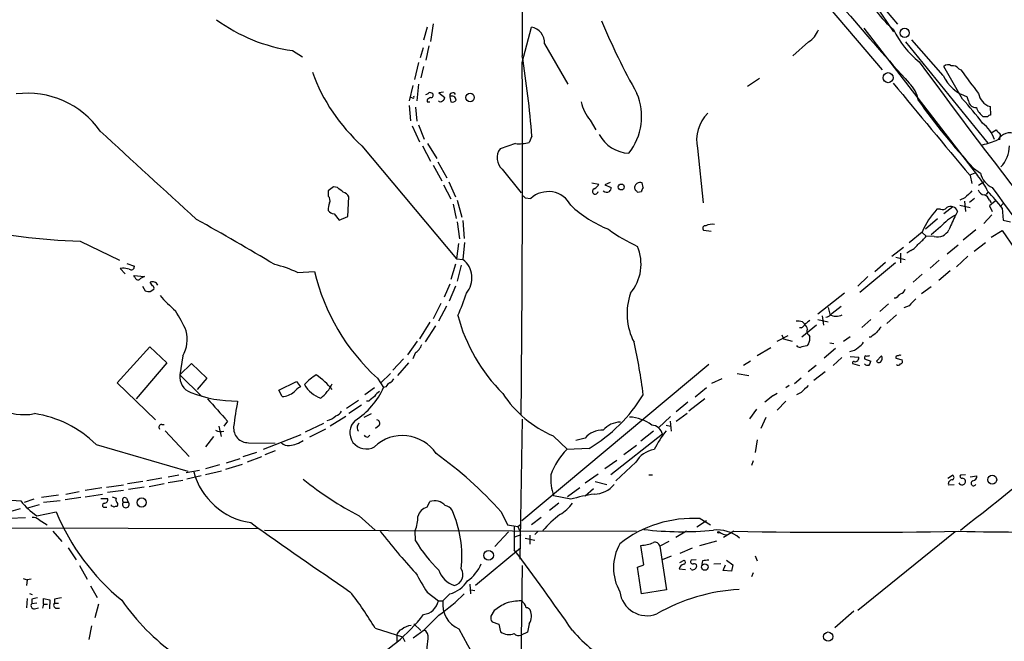
# Model space of a CAD drawing. Extents: x 10 to 1072, y 338 to 1221.
# Drawn here: x 555 to 701, y 477 to 569 of the extents above; entities that cross this region are included whole.
import ezdxf

# ---------------------------------------------------------------- set-up
doc = ezdxf.new("R2010")
doc.units = 0
doc.header["$MEASUREMENT"] = 0
doc.layers.add('MAIN', color=5, linetype='CONTINUOUS')

msp = doc.modelspace()

# ---------------------------------------------------------------- linework, layer by layer
at = {"layer": 'MAIN'}
for p, q in [((678.0107, 576.705), (684.8687, 568.577)), ((672.846, 573.2337), (682.5827, 561.8037)), ((680.2967, 573.3184), (684.276, 567.4764)), ((615.95, 568.6617), (615.5267, 566.037)), ((615.0187, 568.1537), (614.5107, 566.2064)), ((629.158, 562.9044), (630.5127, 568.1537)), ((679.8733, 567.9844), (696.722, 546.1404)), ((632.46, 565.6984), (635.9313, 559.687)), ((671.6607, 565.9524), (669.29, 563.9204)), ((686.054, 565.9524), (698.246, 550.9664)), ((691.642, 560.957), (686.9853, 566.291)), ((595.0373, 564.6824), (596.5613, 563.751)), ((614.426, 565.1057), (614.0027, 563.5817)), ((615.2727, 565.3597), (614.8493, 563.243)), ((613.7487, 562.9044), (613.156, 560.3644)), ((614.5107, 562.3117), (614.0873, 560.6184)), ((694.5207, 557.4857), (691.7267, 562.3117)), ((693.928, 561.973), (694.2667, 561.8037)), ((664.3793, 560.5337), (662.6013, 559.3484)), ((612.902, 559.5177), (612.394, 557.2317)), ((613.7487, 559.687), (613.4947, 557.2317)), ((617.474, 558.5017), (616.7967, 558.417)), ((616.7967, 558.417), (617.6433, 557.7397)), ((612.8173, 557.655), (612.648, 557.7397)), ((615.0187, 557.401), (615.0187, 557.0624)), ((615.0187, 557.0624), (615.442, 557.0624)), ((618.4053, 557.8244), (618.5747, 557.0624)), ((695.3673, 557.2317), (695.198, 557.8244)), ((612.394, 556.5544), (612.5633, 554.2684)), ((613.3253, 556.3004), (613.4947, 554.1837)), ((698.5847, 556.385), (698.6693, 555.115)), ((639.2333, 554.353), (640.08, 552.9137)), ((698.246, 554.861), (697.5687, 554.861)), ((612.8173, 553.5064), (613.918, 551.1357)), ((613.7487, 553.6757), (614.5953, 551.559)), ((698.754, 552.4904), (699.516, 552.9137)), ((630.5973, 551.9824), (630.174, 551.051)), ((700.024, 551.4744), (699.77, 551.4744)), ((605.3667, 550.543), (619.4213, 533.779)), ((614.3413, 550.543), (615.5267, 548.257)), ((615.1033, 550.8817), (616.458, 548.6804)), ((628.142, 550.8817), (625.856, 550.1197)), ((655.1507, 550.2044), (655.9973, 542.0764)), ((616.6273, 548.1724), (617.982, 545.8017)), ((615.95, 547.6644), (617.22, 545.3784)), ((626.1947, 547.0717), (628.9887, 543.6004)), ((695.6213, 546.225), (696.3833, 546.5637)), ((696.1293, 547.241), (697.1453, 546.479)), ((618.236, 545.209), (619.252, 543.0077)), ((642.1967, 545.1244), (641.4347, 544.7857)), ((695.6213, 546.1404), (695.8753, 544.955)), ((696.8913, 544.701), (697.6533, 545.209)), ((601.1333, 544.447), (600.3713, 543.8544)), ((600.3713, 543.8544), (600.3713, 543.0924)), ((601.726, 544.3624), (601.1333, 544.447)), ((617.474, 544.7857), (618.5747, 542.669)), ((639.4873, 545.0397), (640.5033, 544.8704)), ((641.4347, 544.7857), (642.366, 544.3624)), ((646.2607, 543.685), (646.8533, 543.7697)), ((647.1073, 544.3624), (646.938, 545.0397)), ((698.246, 543.685), (697.992, 543.3464)), ((603.25, 540.0444), (603.4193, 543.0077)), ((619.506, 542.4997), (620.1833, 539.9597)), ((629.5813, 542.8384), (630.428, 542.7537)), ((694.8593, 542.8384), (694.0973, 542.4997)), ((694.7747, 542.3304), (694.944, 540.8064)), ((696.2987, 542.7537), (695.5367, 542.161)), ((698.5, 542.4997), (698.754, 542.0764)), ((699.3467, 542.3304), (698.5, 541.653)), ((618.9133, 541.907), (619.3367, 539.7904)), ((691.2187, 541.145), (690.7107, 541.145)), ((693.0813, 541.4837), (691.7267, 540.4677)), ((693.7587, 540.8064), (693.5047, 540.2984)), ((694.0973, 541.7377), (695.6213, 541.399)), ((698.5, 541.653), (698.9233, 540.8064)), ((700.1087, 541.4837), (700.532, 541.9917)), ((700.3627, 541.3144), (700.532, 539.5364)), ((601.218, 540.4677), (601.98, 539.5364)), ((601.98, 539.5364), (603.25, 540.0444)), ((619.506, 539.2824), (619.8447, 536.7424)), ((620.3527, 539.4517), (620.522, 536.827)), ((690.7953, 539.7057), (689.0173, 538.1817)), ((698.8387, 540.2984), (697.6533, 539.0284)), ((700.532, 539.5364), (701.6327, 539.2824)), ((657.1827, 537.843), (656.082, 538.0124)), ((691.2187, 538.5204), (689.864, 537.335)), ((696.468, 538.097), (694.6053, 536.573)), ((698.754, 536.9964), (700.3627, 538.0124)), ((700.3627, 538.0124), (704.342, 532.1704)), ((563.5413, 536.4037), (569.3833, 533.6097)), ((688.5093, 537.7584), (686.562, 536.1497)), ((688.5093, 537.6737), (689.102, 537.1657)), ((690.2873, 537.081), (689.102, 537.1657)), ((619.6753, 536.065), (619.4213, 533.779)), ((620.6067, 536.2344), (620.3527, 533.6944)), ((685.7153, 535.4724), (684.022, 534.1177)), ((686.816, 535.049), (686.2233, 534.6257)), ((693.8433, 535.811), (692.2347, 534.4564)), ((697.9073, 536.1497), (696.214, 534.8797)), ((619.4213, 533.779), (620.3527, 533.6944)), ((684.6147, 534.033), (685.9693, 533.6944)), ((685.292, 534.6257), (685.292, 533.1864)), ((691.0493, 533.6097), (689.6947, 532.4244)), ((695.2827, 534.2024), (693.5893, 532.5937)), ((569.8067, 532.4244), (569.468, 532.3397)), ((569.468, 532.3397), (570.23, 531.5777)), ((570.484, 533.1017), (571.5847, 532.6784)), ((619.252, 533.017), (618.5747, 530.731)), ((620.0987, 532.8477), (619.506, 530.477)), ((684.53, 533.1864), (679.2807, 528.7837)), ((681.482, 531.9164), (683.0907, 533.271)), ((692.658, 532.001), (690.9647, 530.5617)), ((571.5, 531.3237), (573.1087, 531.1544)), ((571.6693, 531.0697), (571.5, 531.3237)), ((595.7993, 531.747), (598.3393, 531.9164)), ((680.466, 531.1544), (678.942, 529.715)), ((688.5093, 531.493), (687.1547, 530.3077)), ((572.77, 529.715), (573.1933, 529.0377)), ((574.294, 529.7997), (573.9553, 530.3077)), ((573.9553, 528.953), (574.4633, 529.2917)), ((618.4053, 530.0537), (617.5587, 528.1064)), ((619.252, 529.715), (618.3207, 527.5137)), ((689.864, 529.6304), (688.4247, 528.6144)), ((676.9947, 528.699), (673.0153, 525.5664)), ((684.6147, 527.937), (684.3607, 527.937)), ((617.0507, 527.175), (615.95, 524.889)), ((617.8973, 526.7517), (616.712, 524.5504)), ((674.5393, 526.5824), (674.7933, 525.5664)), ((675.132, 525.7357), (676.4867, 526.7517)), ((683.514, 527.0904), (682.244, 525.9897)), ((686.562, 526.8364), (685.8, 526.4977)), ((673.0153, 524.8044), (674.5393, 524.4657)), ((673.6927, 525.3124), (673.862, 523.9577)), ((680.8893, 524.8044), (679.5347, 523.619)), ((684.6993, 525.4817), (683.26, 524.2117)), ((615.442, 524.381), (613.918, 521.9257)), ((616.2887, 523.873), (614.7647, 521.5024)), ((670.56, 523.5344), (670.306, 523.5344)), ((672.846, 523.9577), (670.6447, 522.1797)), ((670.7293, 524.4657), (671.068, 524.127)), ((667.004, 521.587), (668.6127, 522.4337)), ((667.6813, 522.5184), (667.9353, 521.9257)), ((667.9353, 521.9257), (669.2053, 521.587)), ((671.6607, 522.5184), (671.83, 522.2644)), ((676.8253, 521.587), (677.8413, 522.2644)), ((680.8893, 522.1797), (680.6353, 522.1797)), ((569.0447, 515.4064), (573.8707, 520.7404)), ((573.8707, 520.7404), (576.4107, 518.3697)), ((613.5793, 521.587), (612.14, 519.555)), ((666.0727, 520.571), (664.0407, 519.3857)), ((671.6607, 521.1637), (671.4067, 520.9097)), ((675.64, 520.4864), (673.9467, 519.047)), ((674.7933, 521.333), (675.386, 521.2484)), ((578.7813, 519.3857), (578.358, 516.5917)), ((611.5473, 518.9624), (609.9387, 517.269)), ((613.2407, 519.809), (612.902, 518.9624)), ((676.5713, 519.1317), (675.3013, 517.9464)), ((677.8413, 519.301), (679.1113, 519.2164)), ((679.958, 518.9624), (680.8893, 518.6237)), ((681.736, 518.6237), (682.498, 519.3857)), ((684.6147, 519.047), (685.546, 518.793)), ((576.4107, 518.3697), (571.8387, 513.0357)), ((578.358, 516.5917), (580.0513, 518.285)), ((580.0513, 518.285), (582.3373, 516.0837)), ((610.7007, 516.507), (612.3093, 518.3697)), ((656.844, 518.1157), (629.0733, 494.917)), ((663.0247, 518.6237), (662.0087, 517.9464)), ((672.7613, 517.9464), (671.576, 517.015)), ((678.18, 518.285), (679.196, 517.9464)), ((578.358, 516.5917), (581.5753, 513.3744)), ((582.3373, 516.0837), (580.898, 514.3904)), ((607.6527, 516.0837), (608.584, 514.729)), ((608.1607, 515.4064), (609.6, 516.761)), ((658.7913, 515.999), (657.2673, 515.3217)), ((661.0773, 516.761), (662.7707, 516.507)), ((670.56, 516.0837), (669.544, 515.237)), ((674.116, 517.015), (672.4227, 515.745)), ((574.7173, 509.903), (569.0447, 515.4064)), ((593.0053, 514.3057), (595.63, 515.5757)), ((595.63, 515.5757), (596.2227, 514.8137)), ((607.2293, 514.6444), (605.79, 513.6284)), ((608.9227, 514.8137), (608.584, 514.729)), ((656.5053, 514.6444), (654.812, 513.2897)), ((668.274, 514.729), (668.782, 515.0677)), ((593.5133, 513.3744), (593.0053, 514.3057)), ((656.2513, 513.0357), (653.8807, 511.173)), ((666.3267, 513.459), (665.1413, 512.5277)), ((667.004, 513.7977), (666.0727, 513.2897)), ((670.56, 513.967), (669.8827, 513.6284)), ((604.8587, 512.7817), (603.0807, 511.5964)), ((605.282, 512.1044), (603.4193, 510.8344)), ((606.3827, 512.697), (606.044, 512.697)), ((653.7113, 512.5277), (652.018, 511.0884)), ((662.94, 510.0724), (663.956, 511.5117)), ((668.274, 512.697), (667.004, 511.3424)), ((602.996, 510.411), (600.6253, 508.9717)), ((605.7053, 510.3264), (606.806, 510.8344)), ((651.1713, 510.411), (649.3933, 508.7177)), ((653.6267, 510.8344), (652.018, 509.649)), ((665.3107, 510.2417), (664.5487, 508.633)), ((575.6487, 509.2257), (575.9873, 509.2257)), ((584.1153, 508.9717), (584.454, 507.4477)), ((585.3853, 509.7337), (584.8773, 508.9717)), ((596.9847, 508.125), (599.694, 509.395)), ((607.9067, 509.0564), (607.3987, 508.633)), ((629.158, 509.9877), (628.8193, 489.2444)), ((650.494, 509.141), (651.1713, 508.9717)), ((651.0867, 509.7337), (651.256, 508.2097)), ((576.1567, 508.2944), (579.7127, 504.4844)), ((583.3533, 507.4477), (582.168, 505.9237)), ((596.3073, 507.7017), (590.7193, 505.5004)), ((599.948, 508.5484), (597.5773, 507.363)), ((633.73, 507.5324), (635.8467, 505.5004)), ((638.4713, 507.1937), (637.1167, 506.855)), ((649.986, 507.7864), (642.2813, 501.775)), ((648.6313, 508.2097), (646.7687, 506.7704)), ((565.912, 506.2624), (579.5433, 502.283)), ((588.518, 506.5164), (592.4973, 506.4317)), ((639.064, 505.6697), (635.762, 505.5004)), ((646.0913, 506.093), (644.2287, 504.7384)), ((664.0407, 506.9397), (663.702, 505.077)), ((589.7033, 505.077), (587.6713, 504.3997)), ((590.4653, 504.3997), (588.3487, 503.6377)), ((592.4973, 505.331), (590.9733, 504.7384)), ((584.2, 503.2144), (582.168, 502.6217)), ((587.5867, 503.299), (585.1313, 502.537)), ((587.248, 504.1457), (585.216, 503.4684)), ((643.2127, 503.8917), (641.4347, 502.6217)), ((646.0067, 503.6377), (643.0433, 500.8437)), ((663.448, 503.807), (663.194, 503.1297)), ((575.6487, 501.267), (573.4473, 500.8437)), ((576.58, 501.4364), (578.1887, 501.775)), ((579.2893, 502.1137), (581.2367, 502.4524)), ((581.4907, 501.6057), (579.374, 501.0977)), ((584.5387, 502.283), (582.168, 501.775)), ((640.4187, 501.8597), (638.4713, 500.505)), ((647.954, 501.775), (648.462, 501.775)), ((692.3193, 501.267), (692.9967, 501.6904)), ((694.944, 501.775), (694.182, 501.6904)), ((695.6213, 501.4364), (696.6373, 501.6057)), ((566.7587, 499.8277), (564.3033, 499.4044)), ((567.436, 499.9124), (569.976, 500.251)), ((572.8547, 500.759), (570.5687, 500.4204)), ((573.024, 499.9124), (570.738, 499.5737)), ((575.9873, 500.4204), (573.786, 499.997)), ((578.7813, 500.9284), (576.58, 500.5897)), ((637.7093, 499.8277), (635.8467, 498.473)), ((639.9953, 500.759), (641.6887, 500.3357)), ((692.404, 500.251), (693.2507, 500.3357)), ((560.324, 498.727), (557.784, 498.3884)), ((563.626, 498.3884), (561.34, 498.0497)), ((563.372, 499.235), (561.4247, 498.8117)), ((564.3033, 498.473), (566.8433, 498.8964)), ((569.976, 499.4044), (567.6053, 499.1504)), ((568.2827, 498.473), (568.8753, 498.3037)), ((636.3547, 498.1344), (633.8147, 498.6424)), ((638.4713, 498.6424), (639.7413, 499.743)), ((556.6833, 498.1344), (555.244, 497.6264)), ((555.752, 496.8644), (557.53, 497.3724)), ((560.578, 497.8804), (558.1227, 497.6264)), ((566.5893, 498.219), (567.6053, 498.219)), ((567.0127, 496.949), (567.5207, 496.949)), ((568.198, 497.1184), (568.198, 497.2877)), ((569.976, 497.711), (570.6533, 497.711)), ((570.3993, 498.3037), (570.6533, 497.711)), ((615.0187, 496.949), (615.442, 497.7957)), ((634.5767, 497.5417), (633.222, 496.441)), ((554.6513, 496.695), (552.196, 496.0177)), ((553.1273, 495.3404), (555.4133, 495.425)), ((557.1067, 495.679), (559.9853, 496.2717)), ((604.9433, 495.679), (607.314, 493.5624)), ((626.0253, 496.2717), (626.9567, 494.3244)), ((631.952, 495.425), (630.5127, 494.3244)), ((557.4453, 495.0864), (558.6307, 494.3244)), ((626.9567, 494.3244), (628.4807, 494.0704)), ((628.4807, 494.0704), (628.904, 494.409)), ((628.4807, 494.0704), (628.8193, 493.393)), ((656.5053, 494.917), (655.066, 493.9857)), ((655.574, 495.2557), (657.098, 494.3244)), ((540.6813, 493.901), (590.042, 493.8164)), ((559.4773, 493.393), (560.832, 491.869)), ((590.8887, 493.5624), (646.0913, 493.393)), ((613.3253, 491.9537), (613.2407, 493.4777)), ((627.126, 493.3084), (625.094, 491.107)), ((628.0573, 492.5464), (628.9887, 492.885)), ((630.2587, 492.8004), (630.2587, 491.4457)), ((631.5287, 493.393), (631.0207, 492.885)), ((653.542, 493.393), (651.9333, 492.4617)), ((660.5693, 493.393), (659.0453, 492.4617)), ((693.42, 493.3084), (678.942, 481.6244)), ((629.5813, 492.377), (631.0207, 492.0384)), ((647.192, 488.3977), (646.7687, 491.2764)), ((650.9173, 491.869), (649.5627, 491.1917)), ((649.5627, 491.1917), (650.5787, 484.6724)), ((655.4893, 491.2764), (658.0293, 491.9537)), ((561.7633, 490.9377), (562.9487, 489.1597)), ((628.904, 490.853), (622.2153, 485.3497)), ((651.256, 489.6677), (649.9013, 489.1597)), ((654.3887, 490.853), (652.526, 490.091)), ((663.702, 489.7524), (664.0407, 488.9904)), ((563.4567, 488.313), (564.5573, 486.281)), ((629.158, 488.313), (628.8193, 466.8924)), ((646.2607, 488.059), (647.192, 488.3977)), ((652.526, 488.7364), (653.2033, 489.075)), ((654.9813, 489.1597), (654.2193, 489.075)), ((655.9127, 488.9904), (655.828, 488.4824)), ((658.622, 488.567), (657.606, 488.4824)), ((658.9607, 487.551), (659.2993, 488.3977)), ((659.4687, 489.075), (660.4, 488.3977)), ((660.4, 488.3977), (660.2307, 487.4664)), ((646.8533, 484.0797), (646.2607, 488.059)), ((652.4413, 487.805), (653.3727, 487.7204)), ((654.2193, 487.7204), (654.1347, 487.8897)), ((660.2307, 487.4664), (658.9607, 487.551)), ((663.448, 487.2124), (663.194, 486.6197)), ((555.0747, 486.3657), (555.6673, 486.1964)), ((555.6673, 486.1964), (555.5827, 485.3497)), ((556.26, 486.281), (555.6673, 486.1964)), ((565.0653, 485.265), (566.0813, 483.5717)), ((621.3687, 485.519), (621.4533, 484.0797)), ((556.006, 484.1644), (556.4293, 483.995)), ((615.0187, 484.3337), (616.712, 483.0637)), ((618.4053, 484.0797), (617.3893, 483.0637)), ((621.538, 484.6724), (622.1307, 484.5877)), ((650.5787, 484.6724), (646.8533, 484.0797)), ((555.6673, 483.4024), (555.5827, 482.0477)), ((556.3447, 483.3177), (556.3447, 482.6404)), ((557.1067, 482.725), (556.3447, 482.6404)), ((558.1227, 482.5557), (557.9533, 481.963)), ((558.1227, 482.5557), (558.1227, 483.4024)), ((558.1227, 483.4024), (559.054, 483.233)), ((558.1227, 482.5557), (558.7153, 482.5557)), ((559.054, 483.233), (558.9693, 481.8784)), ((559.7313, 483.3177), (559.7313, 482.725)), ((559.7313, 482.725), (560.324, 482.725)), ((566.2507, 482.5557), (565.7427, 480.5237)), ((616.712, 483.0637), (617.3893, 483.0637)), ((556.768, 481.8784), (557.3607, 482.0477)), ((559.9853, 481.963), (560.4933, 481.963)), ((616.7967, 480.947), (614.5953, 478.7457)), ((625.0093, 481.6244), (624.5013, 480.7777)), ((678.3493, 481.5397), (675.5553, 479.0844)), ((565.2347, 479.3384), (564.8113, 477.3064)), ((613.0713, 479.677), (614.0873, 478.661)), ((624.6707, 479.931), (625.6867, 479.5924)), ((625.6867, 479.5924), (625.9407, 478.4917)), ((630.174, 479.677), (629.92, 478.407)), ((607.314, 478.9997), (611.378, 477.7297)), ((610.5313, 477.899), (610.5313, 477.0524)), ((612.9867, 477.5604), (614.5953, 478.7457)), ((629.92, 478.407), (628.9887, 477.9837)), ((611.378, 477.7297), (611.7167, 477.0524))]:
    msp.add_line(p, q, dxfattribs=at)
for centre, radius in [((685.9073, 567.2999), 0.6869), ((683.4508, 560.6555), 0.7462), ((621.4147, 557.7251), 0.6272), ((643.8486, 544.4433), 0.4413), ((698.9093, 501.0327), 0.6601), ((572.6652, 497.6455), 0.6829), ((658.2833, 493.2237), 0.1197), ((624.1596, 489.8125), 0.7152), ((656.2666, 488.0817), 0.4839), ((674.5633, 477.7591), 0.6837)]:
    msp.add_circle(centre, radius, dxfattribs=at)
for centre, radius, start, end in [((8164.5017, 578.991), 7535.3588, 179.8854085, 180.11459079), ((1153.5912, 978.6728), 627.3145, 219.3178729, 221.8847086), ((694.9903, 580.5892), 16.6726, 204.248993, 230.011916), ((598.4729, 589.2972), 24.8534, 233.749608, 262.054298), ((732.2604, 607.0155), 98.8968, 202.552906, 209.489355), ((630.0914, 565.8197), 2.3717, 357.068348, 79.767971), ((669.6038, 569.089), 3.7509, 303.255812, 338.764206), ((696.2353, 573.3396), 13.1737, 204.794582, 231.78571), ((-2805.14, 547.8542), 3434.331, 359.37814, 0.251087), ((481.6711, 540.0829), 149.4008, 4.568341, 9.181009), ((1454.0592, 1125.0995), 950.0964, 216.2731353, 220.2402849), ((623.8783, 570.9725), 27.5689, 200.173468, 227.819614), ((692.3232, 561.7537), 0.8168, 51.891233, 136.909979), ((693.0326, 561.2878), 1.1274, 37.424828, 100.491662), ((738.1194, 592.2322), 53.3756, 214.755997, 219.428747), ((4118.8936, 3410.4877), 4463.55, 219.6909782, 219.9201618), ((683.8967, 556.8036), 4.0526, 7.269515, 48.876851), ((696.9323, 563.3777), 5.8178, 204.587567, 252.656374), ((555.7375, 545.2191), 13.1363, 34.950071, 97.342388), ((614.8067, 558.7138), 0.5524, 274.422569, 327.506537), ((615.4421, 557.8881), 0.5554, 40.355103, 107.759607), ((615.6325, 558.036), 0.3147, 250.349851, 42.282263), ((618.8434, 557.9569), 0.4577, 26.766619, 196.827541), ((637.9813, 554.901), 8.8841, 322.090173, 22.720721), ((699.2272, 558.6537), 2.3579, 187.831815, 254.187781), ((612.9443, 557.782), 0.1796, 225, 45), ((699.9553, 430.5589), 152.6537, 123.578078, 123.807241), ((617.0084, 557.401), 0.3413, 209.734472, 330.257201), ((617.1947, 557.6719), 0.4537, 284.030118, 8.594459), ((618.7351, 557.3213), 0.6016, 359.533339, 123.246271), ((618.7863, 557.6975), 0.6694, 251.573171, 325.301058), ((644.6516, 558.7553), 6.9813, 194.033656, 219.093421), ((770.1239, 615.9398), 100.9689, 215.493336, 222.874549), ((638.2318, 507.5661), 75.2357, 38.042432, 41.568095), ((696.5317, 557.3907), 1.1752, 187.775706, 271.023901), ((660.6198, 551.3977), 5.5978, 134.810375, 192.308434), ((699.4308, 557.3159), 3.0812, 200.92016, 232.818818), ((693.7275, 549.338), 5.9325, 21.107336, 50.713175), ((698.7116, 554.5648), 0.5518, 94.396316, 147.536771), ((3854.4918, 4123.3139), 4853.8465, 227.3593342, 227.5885182), ((700.2354, 553.2098), 0.778, 202.371723, 247.628278), ((701.5635, 550.406), 2.0876, 66.536891, 149.217459), ((699.5793, 552.067), 0.5558, 342.265932, 49.626823), ((628.6921, 556.5584), 5.7033, 264.465041, 285.060131), ((645.2544, 554.7238), 5.288, 208.059612, 267.141599), ((694.356, 563.9065), 13.5598, 283.337202, 293.53243), ((700.4899, 551.6013), 0.4829, 142.133342, 195.236386), ((627.6802, 548.7796), 2.2635, 143.698126, 228.983854), ((696.7236, 550.6408), 4.7407, 317.0455, 358.817914), ((646.6114, 544.5076), 0.6243, 58.458631, 134.22122), ((690.3987, 540.4002), 8.5401, 23.23788, 42.232711), ((700.2757, 547.3036), 3.2372, 194.757436, 245.306446), ((432.8115, 332.3639), 271.0636, 51.22394, 51.453139), ((602.2622, 542.4292), 1.2937, 26.56307, 76.111999), ((632.9991, 539.9573), 3.7987, 27.949338, 132.596429), ((639.9954, 543.8036), 0.4247, 113.510401, 355.421237), ((639.5296, 545.1666), 1.0178, 286.932197, 343.080214), ((641.7164, 544.5827), 0.9041, 233.663714, 295.947224), ((641.4091, 544.4217), 0.9587, 317.151439, 356.453861), ((646.5145, 544.3624), 0.6825, 119.735509, 209.754253), ((730.7913, 628.5543), 119.7841, 224.885442, 225.114558), ((647.8108, 543.7101), 0.9594, 137.162672, 176.438195), ((949.3921, 289.3216), 359.246, 134.88542, 135.11458), ((697.8566, 544.3568), 1.1015, 197.602583, 263.818923), ((682.6628, 528.1954), 22.0317, 36.545496, 44.983634), ((1262.9572, 952.5269), 696.2273, 215.8914705, 217.7630628), ((599.7575, 542.4679), 0.8756, 333.440802, 45.495074), ((629.1153, 542.5415), 0.5526, 32.502209, 85.567893), ((697.3149, 542.0766), 1.2584, 19.647392, 70.352608), ((602.3817, 541.2297), 2.0264, 155.30168, 187.200769), ((601.3028, 541.5687), 1.1042, 212.481141, 265.595723), ((648.3095, 554.3553), 17.3816, 226.545085, 248.512729), ((699.1513, 533.2496), 11.5577, 136.911488, 157.03861), ((691.515, 541.8929), 0.8045, 248.38772, 322.124392), ((692.6854, 540.6748), 0.9006, 63.921483, 126.475463), ((692.7851, 540.51), 1.0178, 16.932196, 73.080214), ((393.073, 200.6389), 387.4988, 59.040859, 61.020762), ((697.1772, 533.218), 7.9762, 117.41511, 138.334486), ((711.6889, 530.5708), 20.6226, 151.855539, 158.595541), ((565.9911, 622.7727), 86.4037, 256.6905, 268.375278), ((656.1583, 557.4079), 23.9109, 233.521265, 245.547597), ((656.3254, 538.314), 0.3876, 75.766569, 231.095458), ((657.2672, 537.1877), 1.7241, 75.780796, 119.40482), ((690.7348, 539.0044), 1.9747, 256.902521, 332.644703), ((684.9968, 540.1702), 5.0872, 306.199526, 323.800475), ((639.979, 533.0153), 6.8087, 320.65849, 22.68997), ((685.7868, 537.4491), 2.6115, 293.210402, 327.993919), ((618.23, 530.955), 3.4656, 319.384718, 52.228693), ((527.9647, 278.3397), 257.5069, 80.419428, 80.648611), ((571.119, 532.6192), 0.4694, 230.86944, 7.244609), ((589.1998, 518.323), 14.9585, 63.820369, 77.596951), ((572.135, 531.1543), 0.4733, 190.296185, 296.570465), ((573.5139, 529.5278), 1.6763, 103.988163, 134.129898), ((628.4652, 538.982), 30.9434, 193.19934, 227.731978), ((573.7439, 530.5212), 1.5824, 249.637627, 277.677432), ((574.3132, 529.5957), 0.7969, 21.239338, 116.687237), ((574.1248, 529.4611), 0.3785, 333.414641, 63.448488), ((684.9956, 529.5881), 1.0178, 286.930557, 343.069443), ((591.9227, 542.6024), 21.8176, 220.751122, 229.248878), ((593.525, 537.3175), 28.6622, 335.42419, 342.500788), ((653.7874, 525.6366), 9.075, 160.278182, 207.703288), ((854.3157, 358.9383), 239.4974, 134.889638, 135.118804), ((941.0698, 273.3446), 359.2107, 134.885409, 135.114591), ((556.771, 512.8059), 24.7643, 24.59036, 32.397658), ((644.2597, 531.894), 25.5102, 194.754766, 225.184068), ((798.4792, 355.0721), 211.6403, 126.756633, 126.985837), ((674.0737, 526.3705), 1.2341, 275.906937, 329.04341), ((675.7957, 527.087), 1.8213, 236.606591, 298.187404), ((670.0097, 521.7153), 2.843, 75.33809, 94.270413), ((669.8403, 524.8469), 1.4969, 298.737847, 331.253601), ((669.8659, 522.9606), 1.675, 13.971531, 44.136456), ((671.9802, 523.0226), 0.5969, 144.994611, 237.638501), ((893.7769, 353.9335), 271.1024, 141.228082, 141.457236), ((574.349, 521.8874), 5.0896, 330.55854, 13.910921), ((669.5441, 522.0526), 2.2957, 337.219251, 5.293625), ((850.6399, 310.8405), 271.0711, 128.542738, 128.771917), ((611.8428, 521.9687), 2.5726, 302.913602, 339.767441), ((567.8816, 503.8631), 79.8253, 7.026792, 12.703914), ((670.3482, 521.2057), 0.5516, 212.451277, 274.418621), ((734.3986, 266.7829), 261.8175, 103.921641, 104.150824), ((677.6194, 522.0142), 1.956, 274.025095, 316.010827), ((677.713, 522.7314), 2.4565, 302.329512, 327.670488), ((678.5186, 519.1317), 0.5987, 261.876665, 8.132809), ((680.2544, 519.0894), 0.3224, 113.217258, 203.193924), ((680.2968, 520.316), 0.9456, 259.674018, 296.58673), ((681.8006, 519.0314), 0.7822, 312.46635, 26.931928), ((684.8259, 519.1744), 0.2467, 58.912787, 211.099207), ((685.2497, 519.0044), 0.483, 74.755285, 127.859376), ((685.2215, 518.5813), 0.3874, 280.48609, 33.119959), ((678.3493, 518.3697), 0.1893, 63.421413, 206.578587), ((680.4237, 518.6239), 0.6295, 222.282873, 289.640967), ((679.9332, 518.6827), 0.9579, 317.132054, 356.468811), ((682.117, 518.8354), 0.4359, 209.058435, 299.058435), ((684.9572, 518.4273), 0.4044, 230.386678, 325.873798), ((580.7572, 516.2569), 2.4224, 172.055874, 250.954733), ((604.6049, 507.3476), 11.0269, 123.036654, 134.944153), ((589.7362, 504.6758), 14.8471, 40.867257, 53.376542), ((608.7956, 516.7189), 1.4969, 298.737847, 331.253601), ((555.2164, 518.3229), 7.6475, 200.374268, 281.705915), ((597.6629, 512.1031), 3.0695, 117.982668, 140.592127), ((600.6915, 517.3367), 4.4493, 209.401947, 251.37732), ((594.8236, 518.4137), 6.9135, 310.034879, 332.645479), ((598.3163, 519.3005), 11.2394, 302.472639, 335.999882), ((610.2352, 514.094), 1.4969, 118.746399, 151.262153), ((925.0678, 260.4752), 359.2107, 134.885409, 135.114591), ((586.6963, 531.144), 18.4482, 248.605762, 270.661542), ((1409.3934, 1252.2005), 1109.1647, 221.7910287, 222.0202144), ((593.4054, 516.3302), 2.9577, 272.090625, 309.614342), ((776.1559, 301.3859), 271.0633, 128.550178, 128.779361), ((609.305, 512.0607), 2.4565, 122.329512, 147.670488), ((640.2379, 522.8344), 16.6284, 212.918737, 246.960079), ((627.2136, 525.6898), 23.2645, 300.622356, 328.771883), ((638.5711, 502.7105), 52.6182, 169.059363, 173.258884), ((554.1889, 494.2463), 16.7874, 45.707135, 81.162472), ((599.72, 512.2515), 2.4804, 281.205285, 314.937932), ((601.1613, 511.752), 1.2941, 283.891284, 333.423069), ((644.7741, 504.2957), 6.0382, 53.363719, 87.14077), ((575.6486, 508.8024), 0.4233, 89.986464, 216.875312), ((588.4892, 508.697), 2.1808, 175.001809, 270.756683), ((605.9905, 508.0193), 2.4343, 132.347786, 300.589174), ((605.4312, 508.7645), 0.7972, 127.73379, 224.10046), ((607.5008, 509.3851), 0.5222, 320.999262, 82.606905), ((643.7618, 506.1624), 3.4022, 90.692164, 139.344638), ((648.1872, 507.2827), 1.868, 15.64331, 84.159086), ((584.4582, 509.9137), 1.7548, 240.994234, 283.817676), ((606.1135, 507.8105), 0.4518, 205.362465, 346.065257), ((611.3741, 501.5708), 6.0106, 33.722587, 133.597165), ((641.0586, 504.9688), 3.4124, 87.949438, 139.306735), ((669.3868, 494.309), 23.5059, 143.489295, 151.568395), ((450.8303, 809.2819), 398.6212, 307.624479, 310.894074), ((594.4448, 507.4901), 1.4073, 223.779288, 276.905348), ((594.0245, 510.7553), 4.6994, 277.206224, 303.906144), ((582.7465, 457.6131), 58.0305, 41.772683, 54.5869), ((643.7375, 497.8081), 11.0806, 136.035525, 159.02237), ((649.4253, 501.567), 3.9968, 100.222146, 148.796049), ((590.4373, 504.9632), 10.4208, 195.385754, 261.275826), ((641.434, 501.2671), 8.0587, 176.386545, 199.007829), ((692.8979, 501.3517), 0.3528, 286.262154, 73.737847), ((694.3796, 501.521), 0.2603, 139.39393, 282.519254), ((694.3843, 500.6884), 0.5809, 15.507742, 84.893975), ((695.8964, 501.5705), 0.7417, 281.532613, 2.720065), ((627.741, 539.6496), 49.5293, 231.111219, 242.594345), ((639.7374, 502.849), 3.9536, 271.284106, 320.527869), ((692.9953, 500.4026), 0.6104, 89.868588, 194.379996), ((694.4206, 500.7782), 0.5275, 200.94002, 7.1331), ((696.1441, 500.4962), 0.3614, 105.962816, 333.640512), ((555.4152, 513.5313), 15.6656, 247.42785, 267.515102), ((570.1877, 498.0073), 0.3642, 54.476953, 234.455006), ((644.8039, 467.9319), 31.3621, 99.132814, 105.629052), ((563.3186, 504.7458), 10.9907, 218.65704, 235.583945), ((567.1595, 497.2304), 0.3175, 101.299314, 242.449972), ((567.1457, 498.0345), 0.4952, 264.390726, 21.872304), ((526.0274, 412.3787), 94.6529, 63.31359, 63.542827), ((568.8331, 496.568), 0.4827, 74.757374, 127.88123), ((569.4682, 498.0921), 0.6295, 160.359033, 227.717127), ((568.7328, 497.3686), 0.4047, 304.153419, 39.57533), ((570.3146, 497.3603), 0.4875, 133.994331, 45.997215), ((615.6113, 495.0016), 2.0355, 106.925172, 163.068623), ((616.1063, 495.6529), 2.2434, 43.706829, 107.224217), ((617.2204, 495.3409), 1.93, 37.869776, 74.751911), ((631.264, 501.55), 6.6807, 301.412653, 323.131646), ((556.5353, 494.0494), 1.3797, 48.732034, 94.40635), ((590.8509, 508.9984), 33.3864, 202.407644, 230.738619), ((609.2177, 495.3829), 4.4513, 334.658844, 2.723372), ((602.9733, 489.6103), 17.2203, 353.982304, 23.677293), ((645.3797, 481.9093), 17.5321, 127.338868, 138.712222), ((1027.8593, 1110.2452), 756.0851, 234.5054239, 235.8652364), ((1516.972, 492.377), 889.0011, 179.8854085, 180.1145915), ((654.4712, 477.7989), 17.4916, 86.385252, 128.276131), ((705.858, 1012.7388), 519.4828, 268.684078, 273.037229), ((673.7135, 543.8207), 82.7722, 217.534199, 223.149543), ((652.7371, 540.0612), 46.7443, 263.18717, 275.874416), ((658.0435, 488.2874), 5.3008, 50.489208, 95.65359), ((659.4535, 494.4027), 1.5414, 225.231306, 280.058151), ((677.2487, 1353.0175), 859.7863, 268.8884225, 271.111571), ((629.8178, 501.6582), 19.1358, 210.473363, 227.120642), ((649.9554, 487.9744), 7.2512, 150.633035, 209.366965), ((646.3364, 497.4883), 6.2269, 273.980923, 291.625932), ((648.8979, 491.0807), 0.674, 9.479093, 113.301287), ((356.695, 285.2629), 340.2271, 34.641388, 37.122886), ((617.8006, 490.6933), 5.6748, 304.685894, 337.994791), ((653.3731, 487.5506), 0.9659, 105.270726, 164.729274), ((653.0623, 488.7928), 0.3155, 280.298349, 63.451194), ((654.4521, 488.8633), 0.3147, 137.717737, 289.667298), ((654.4363, 488.3183), 0.6361, 250.052295, 351.874993), ((654.6258, 488.1184), 0.4537, 14.030118, 98.594459), ((656.6324, 486.2363), 2.8466, 85.73699, 104.645007), ((1333.8431, 909.1208), 834.9566, 210.3516514, 210.5808354), ((619.9958, 488.5488), 3.3269, 195.930019, 254.069981), ((618.7722, 486.916), 1.5968, 281.212821, 33.829388), ((617.121, 488.5532), 4.6542, 286.018277, 327.127344), ((567.6684, 455.7337), 45.9682, 30.40652, 38.609645), ((597.4083, 507.7843), 33.1082, 305.845938, 314.276901), ((647.6873, 484.9334), 4.0838, 187.244566, 290.826988), ((662.9249, 457.185), 27.618, 93.307888, 119.943944), ((556.7087, 482.3441), 0.4694, 140.854032, 277.256717), ((599.092, 271.7573), 215.8359, 101.194034, 101.423222), ((560.0559, 482.4099), 0.4524, 135.850821, 261.022765), ((602.5636, 229.4066), 257.4985, 99.345902, 99.575088), ((596.7553, 501.9379), 32.9218, 214.801239, 234.592268), ((614.1797, 483.5986), 2.5882, 277.347705, 348.072691), ((621.2842, 482.5377), 3.9303, 172.308829, 247.181761), ((630.8192, 474.2251), 9.4077, 115.377172, 128.138858), ((629.2038, 474.3422), 8.7242, 91.41281, 106.080623), ((628.2853, 481.7424), 1.4969, 11.768601, 61.971194), ((594.6618, 496.3323), 25.0617, 296.14555, 322.373031), ((629.6521, 481.1875), 0.8658, 37.034004, 83.461038), ((628.4626, 480.8426), 2.0707, 325.742013, 24.734557), ((612.9402, 476.9103), 2.5296, 96.63309, 130.620211), ((625.4331, 480.5238), 0.9658, 164.757889, 217.866658), ((611.6264, 477.7805), 1.1015, 107.602583, 173.824094), ((613.939, 477.6661), 1.2634, 351.332449, 58.70415), ((657.7734, 497.6186), 42.3656, 206.198408, 235.004124), ((627.1514, 479.9227), 1.8744, 229.767052, 295.985456), ((628.6265, 478.694), 0.7973, 214.911953, 297.018189), ((653.4999, 493.2662), 22.3299, 220.848767, 241.831459), ((572.695, 480.8691), 42.6283, 353.146743, 355.434171)]:
    msp.add_arc(centre, radius, start, end, dxfattribs=at)

doc.saveas('drawing.dxf')
